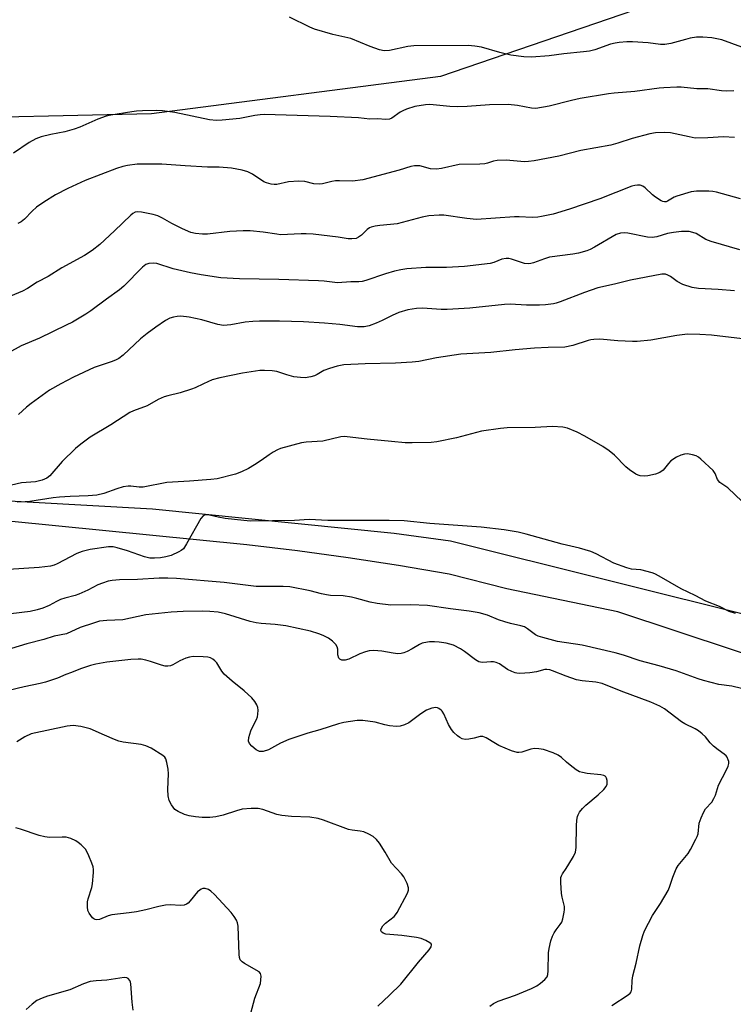
# Model space of a CAD drawing. Units: inches. Extents: x 1273770 to 1279770, y 585448 to 589449.
# Drawn here: x 1273997 to 1274210, y 588719 to 589014 of the extents above; entities that cross this region are included whole.
import ezdxf

# ---------------------------------------------------------------- set-up
doc = ezdxf.new("R2010")
doc.units = ezdxf.units.IN
doc.header["$MEASUREMENT"] = 0
for name, color, linetype in [('NTRL-Farm Land', 3, 'Continuous'), ('TRANS-Driveway', 251, 'Continuous'), ('Undefined', 1, 'Continuous')]:
    doc.layers.add(name, color=color, linetype=linetype)

msp = doc.modelspace()

# ---------------------------------------------------------------- linework, layer by layer
at = {"layer": 'NTRL-Farm Land'}
msp.add_lwpolyline([(1274036.69, 588985.46), (1273966.16, 588983.86), (1273937.23, 588991.22), (1273913.02, 589012.91), (1273886.76, 589046.71), (1273881.98, 589074.17), (1273884.78, 589173.27), (1273881.19, 589266.58), (1273874.75, 589393.94), (1273858.2, 589443.67), (1273852.27, 589448.58), (1274563.61, 589448.51), (1274476.27, 589292.5), (1274354.48, 589079.82), (1274326.2, 589058.72), (1274299.6, 589054.56), (1274238.64, 589036.28), (1274123.01, 588996.6)], close=True, dxfattribs=at)
at = {"layer": 'TRANS-Driveway'}
for points in [[(1273962.04, 588871.6, 0), (1274037.02, 588867.41, 0), (1274109.13, 588860.12, 0), (1274125.98, 588857.91, 0), (1274219.36, 588834.55, 0)], [(1274245.96, 588813.5, 0), (1274175.97, 588836.68, 0), (1274142.83, 588843.5, 0), (1274125.56, 588847.94, 0), (1274110.51, 588850.5, 0), (1274095.42, 588852.81, 0), (1274080.3, 588854.87, 0), (1274065.14, 588856.68, 0), (1273993.98, 588863.77, 0)]]:
    msp.add_polyline3d(points, dxfattribs=at)
at = {"layer": 'Undefined'}
for points, elevation in [([(1274213.07, 589005.37), (1274207.01, 589007.52), (1274204.1, 589008.19), (1274201.35, 589008.4), (1274199.45, 589008.33), (1274197.57, 589008.03), (1274196.17, 589007.69), (1274191.87, 589006.43), (1274190.03, 589006.15), (1274188.71, 589006.17), (1274185.05, 589006.63), (1274180.4, 589006.94), (1274178.66, 589006.95), (1274176.36, 589006.8), (1274175.22, 589006.6), (1274173.79, 589006.21), (1274169.14, 589004.55), (1274167.48, 589004.17), (1274165.75, 589003.94), (1274159.83, 589003.41), (1274155.49, 589002.78), (1274150.22, 589002.33), (1274147.94, 589002.45), (1274144.05, 589003.01), (1274140.71, 589003.75), (1274135.26, 589005.4), (1274133.3, 589005.69), (1274131.32, 589005.86), (1274115.06, 589005.81), (1274113.3, 589005.55), (1274107.74, 589004.41), (1274106.21, 589004.29), (1274104.81, 589004.6), (1274102.04, 589005.56), (1274096.19, 589007.98), (1274090.88, 589009.16), (1274085.34, 589010.77), (1274084, 589011.33), (1274077.95, 589014.29)], 548), ([(1274210.61, 588992.33), (1274208.39, 588992.2), (1274206.98, 588992.28), (1274202.86, 588992.88), (1274199.61, 588992.96), (1274194.92, 588993.38), (1274193.62, 588993.39), (1274189.78, 588993.2), (1274188.31, 588993.07), (1274181.07, 588992.08), (1274174.93, 588991.65), (1274173.18, 588991.46), (1274164.72, 588990), (1274162.11, 588989.43), (1274155.49, 588987.71), (1274151.51, 588987.08), (1274150.2, 588987.11), (1274145.99, 588987.91), (1274143.22, 588988.23), (1274137.66, 588988.13), (1274130.98, 588987.6), (1274128.1, 588987.51), (1274125.8, 588987.62), (1274120.85, 588988.18), (1274119.67, 588988.23), (1274118.52, 588988.15), (1274115.39, 588987.62), (1274112.83, 588986.82), (1274111.72, 588986.37), (1274110.98, 588985.96), (1274108.51, 588984.17), (1274107.77, 588983.89), (1274106.71, 588983.74), (1274104.16, 588983.92), (1274101.87, 588983.89), (1274098.53, 588984.29), (1274090.09, 588984.65), (1274070.34, 588985.24), (1274069.19, 588985.19), (1274067.53, 588984.98), (1274063.02, 588984.1), (1274057.82, 588983.52), (1274056.08, 588983.44), (1274054.04, 588983.69), (1274043.63, 588985.84), (1274039.94, 588986.36), (1274038.22, 588986.42), (1274033.96, 588986.31), (1274032.24, 588986.23), (1274030.76, 588986.03), (1274024.57, 588985.02), (1274023.14, 588984.7), (1274020.69, 588983.87), (1274015.25, 588981.49), (1274013.6, 588980.84), (1274010.78, 588980.09), (1274006.56, 588979.29), (1274003.75, 588978.54), (1274002.13, 588977.94), (1274000.09, 588976.92), (1273995.5, 588973.67)], 546), ([(1274210.88, 588978.35), (1274207.53, 588978.55), (1274202.91, 588978.25), (1274199.14, 588978.22), (1274197.27, 588978.53), (1274191.72, 588979.73), (1274190.04, 588979.91), (1274187.24, 588979.72), (1274185.52, 588979.43), (1274180.3, 588978.12), (1274176.01, 588976.71), (1274173.87, 588976.08), (1274164.9, 588974.48), (1274158.4, 588972.83), (1274151.02, 588971.45), (1274149.26, 588971.21), (1274148.1, 588971.14), (1274142.67, 588971.57), (1274139.99, 588971.51), (1274138.83, 588971.3), (1274137.04, 588970.71), (1274136.29, 588970.54), (1274134.8, 588970.42), (1274128.62, 588970.26), (1274123.36, 588969.11), (1274121.78, 588968.89), (1274120.01, 588969.04), (1274116.84, 588969.95), (1274115.25, 588969.93), (1274114.19, 588969.73), (1274110.66, 588968.61), (1274099.82, 588965.76), (1274096.74, 588965.37), (1274092.85, 588965.45), (1274091.67, 588965.42), (1274090.52, 588965.22), (1274087.78, 588964.53), (1274087.01, 588964.42), (1274085.14, 588964.56), (1274082.44, 588965.23), (1274080.71, 588965.37), (1274077.58, 588965.18), (1274074.13, 588964.38), (1274073.3, 588964.37), (1274072.45, 588964.48), (1274071.06, 588964.83), (1274070.27, 588965.16), (1274066.88, 588967.45), (1274065.48, 588968.15), (1274063.79, 588968.62), (1274060.61, 588969.23), (1274056.89, 588969.47), (1274053.37, 588969.52), (1274046.69, 588969.87), (1274039.78, 588970.42), (1274032.39, 588970.38), (1274029.55, 588970.04), (1274028.14, 588969.73), (1274026.22, 588969.09), (1274021.53, 588967.35), (1274016.89, 588965.49), (1274011.68, 588963.17), (1274008.03, 588961.26), (1274004.51, 588959.1), (1274002.36, 588957.52), (1274001.01, 588956.39), (1273998.72, 588953.95), (1273997.74, 588953.16), (1273996.78, 588952.66)], 544), ([(1274065.53, 588713.77), (1274067.55, 588721.28), (1274069.22, 588725.65), (1274069.39, 588726.76), (1274069.42, 588727.85), (1274069.28, 588728.59), (1274068.88, 588729.13), (1274064.44, 588731.6), (1274063.73, 588732.08), (1274063.19, 588732.65), (1274062.93, 588733.41), (1274062.84, 588734.26), (1274062.54, 588742.72), (1274062.36, 588743.77), (1274062.1, 588744.52), (1274061.41, 588745.69), (1274060.52, 588746.81), (1274055.51, 588752.25), (1274054.44, 588753.25), (1274053.74, 588753.66), (1274052.75, 588753.97), (1274052.02, 588753.99), (1274051.53, 588753.83), (1274051.07, 588753.55), (1274050.44, 588753), (1274048.2, 588750.29), (1274047.6, 588749.67), (1274047.16, 588749.35), (1274046.44, 588749.06), (1274045.38, 588748.93), (1274042.25, 588749.14), (1274040.83, 588749.03), (1274038.86, 588748.61), (1274035, 588747.62), (1274032.2, 588747.06), (1274029.97, 588746.71), (1274024.87, 588746.17), (1274023.76, 588745.86), (1274021.1, 588744.79), (1274020.35, 588744.66), (1274019.89, 588744.71), (1274019.45, 588744.93), (1274019.05, 588745.28), (1274018.01, 588746.62), (1274017.69, 588747.41), (1274017.56, 588748.57), (1274017.58, 588750.06), (1274017.71, 588750.93), (1274018.81, 588754.31), (1274019.05, 588755.39), (1274019.37, 588758.8), (1274019.38, 588759.64), (1274019.27, 588760.48), (1274018.9, 588761.6), (1274017.97, 588763.81), (1274017.02, 588765.65), (1274016.48, 588766.29), (1274015.66, 588767.06), (1274014.8, 588767.79), (1274014.1, 588768.25), (1274012.54, 588768.97), (1274011.17, 588769.33), (1274010.02, 588769.38), (1274006.23, 588769.28), (1274004.8, 588769.4), (1274003.12, 588769.87), (1273997.55, 588771.78), (1273996.14, 588772.09)], 522)]:
    msp.add_lwpolyline(points, dxfattribs=dict(at, elevation=elevation))
for points in [[(1274212.59, 588960.06, 542), (1274205.46, 588962.05, 542), (1274204.33, 588962.27, 542), (1274203.19, 588962.36, 542), (1274199.47, 588962.37, 542), (1274197.87, 588962.12, 542), (1274193.59, 588960.86, 542), (1274192.78, 588960.5, 542), (1274190.87, 588959.31, 542), (1274190.41, 588959.17, 542), (1274189.89, 588959.16, 542), (1274189.39, 588959.28, 542), (1274188.9, 588959.49, 542), (1274187.25, 588960.56, 542), (1274186.34, 588961.29, 542), (1274184.15, 588963.32, 542), (1274183.45, 588963.83, 542), (1274182.68, 588964.1, 542), (1274181.86, 588964.16, 542), (1274181.02, 588964.05, 542), (1274180.19, 588963.79, 542), (1274170.66, 588960.05, 542), (1274161.59, 588957, 542), (1274156.63, 588955.51, 542), (1274153.21, 588954.75, 542), (1274152.07, 588954.59, 542), (1274150.43, 588954.52, 542), (1274146.55, 588954.69, 542), (1274145.09, 588954.66, 542), (1274133.77, 588953.89, 542), (1274130.85, 588954.2, 542), (1274124.01, 588955.21, 542), (1274122.59, 588955.21, 542), (1274119.48, 588954.96, 542), (1274117.49, 588954.59, 542), (1274110.06, 588952.61, 542), (1274108.07, 588952.35, 542), (1274104.91, 588952.12, 542), (1274103.45, 588951.87, 542), (1274102.3, 588951.59, 542), (1274101.77, 588951.38, 542), (1274101.06, 588950.9, 542), (1274099.42, 588949.2, 542), (1274098.54, 588948.56, 542), (1274097.81, 588948.25, 542), (1274096.49, 588948.07, 542), (1274095.42, 588948.11, 542), (1274092.41, 588948.6, 542), (1274084.94, 588949.48, 542), (1274082.9, 588949.6, 542), (1274081.41, 588949.6, 542), (1274075.23, 588949.34, 542), (1274074.14, 588949.45, 542), (1274070.05, 588950.11, 542), (1274066.11, 588950.48, 542), (1274064.11, 588950.47, 542), (1274060.07, 588950.29, 542), (1274053.38, 588949.5, 542), (1274051.9, 588949.54, 542), (1274049.83, 588949.72, 542), (1274048.4, 588950.04, 542), (1274045.94, 588951.07, 542), (1274042.71, 588952.72, 542), (1274040.01, 588954.3, 542), (1274038.53, 588954.94, 542), (1274037.17, 588955.34, 542), (1274033.7, 588956.08, 542), (1274032.57, 588956.19, 542), (1274031.81, 588956.05, 542), (1274031.13, 588955.67, 542), (1274030.5, 588955.15, 542), (1274025.66, 588950.5, 542), (1274021.28, 588946.45, 542), (1274018.91, 588944.66, 542), (1274016.71, 588943.16, 542), (1274009.9, 588939.43, 542), (1274005.76, 588936.83, 542), (1274002.56, 588935.17, 542), (1273999.6, 588933.27, 542), (1273998.16, 588932.46, 542), (1273993.37, 588930.44, 542)], [(1274212.42, 588944.85, 540), (1274203.89, 588947.27, 540), (1274202.25, 588947.93, 540), (1274199.41, 588949.65, 540), (1274198.39, 588950.04, 540), (1274197.32, 588950.28, 540), (1274195.04, 588950.32, 540), (1274192.59, 588950.04, 540), (1274190.84, 588949.66, 540), (1274187.61, 588948.67, 540), (1274186.21, 588948.45, 540), (1274184.84, 588948.6, 540), (1274179.02, 588949.84, 540), (1274177.9, 588949.94, 540), (1274176.83, 588949.79, 540), (1274175.52, 588949.35, 540), (1274168.99, 588945.58, 540), (1274167.75, 588944.94, 540), (1274166.68, 588944.52, 540), (1274164.23, 588943.84, 540), (1274162.57, 588943.48, 540), (1274155.53, 588942.62, 540), (1274154.05, 588942.17, 540), (1274150.81, 588940.96, 540), (1274149.99, 588940.73, 540), (1274149.16, 588940.66, 540), (1274148.07, 588940.77, 540), (1274144.26, 588942.01, 540), (1274143.44, 588942.2, 540), (1274142.63, 588942.25, 540), (1274141.33, 588942, 540), (1274138.98, 588941.08, 540), (1274137.87, 588940.76, 540), (1274130.19, 588939.82, 540), (1274124.81, 588939.5, 540), (1274118.6, 588939.5, 540), (1274112.92, 588939.11, 540), (1274111.18, 588938.87, 540), (1274109.31, 588938.42, 540), (1274106.59, 588937.6, 540), (1274100.73, 588935.61, 540), (1274099.63, 588935.35, 540), (1274098.6, 588935.23, 540), (1274096.22, 588935.21, 540), (1274092.25, 588934.98, 540), (1274088.29, 588935.45, 540), (1274086.58, 588935.57, 540), (1274074.7, 588935.98, 540), (1274062.97, 588936.13, 540), (1274057.38, 588936.49, 540), (1274051.49, 588937.38, 540), (1274048.29, 588937.98, 540), (1274043.17, 588939.18, 540), (1274038.28, 588940.75, 540), (1274037.19, 588940.87, 540), (1274035.87, 588940.76, 540), (1274035, 588940.41, 540), (1274034, 588939.64, 540), (1274028.39, 588934, 540), (1274027.15, 588932.88, 540), (1274023.23, 588930.11, 540), (1274018.53, 588926.59, 540), (1274017.06, 588925.63, 540), (1274013.03, 588923.22, 540), (1274011.23, 588922.26, 540), (1274003.25, 588918.39, 540), (1273997.75, 588916.1, 540), (1273993.94, 588914.09, 540)], [(1274210.84, 588932.57, 538), (1274205.94, 588932.97, 538), (1274200.09, 588933.22, 538), (1274198.15, 588933.58, 538), (1274195.4, 588934.43, 538), (1274193.76, 588935.31, 538), (1274191.68, 588936.83, 538), (1274190.96, 588937.26, 538), (1274190.22, 588937.52, 538), (1274189.18, 588937.58, 538), (1274179.75, 588935.76, 538), (1274175.04, 588934.53, 538), (1274170.04, 588933.44, 538), (1274166, 588932.09, 538), (1274158.74, 588929.26, 538), (1274157.61, 588928.9, 538), (1274156.74, 588928.72, 538), (1274154.37, 588928.39, 538), (1274152.59, 588928.28, 538), (1274148.74, 588928.31, 538), (1274143.83, 588928.55, 538), (1274142.17, 588928.53, 538), (1274131.73, 588927.41, 538), (1274124.99, 588926.95, 538), (1274123.26, 588926.97, 538), (1274117.59, 588927.36, 538), (1274115.88, 588927.29, 538), (1274113.27, 588926.85, 538), (1274110.55, 588926.05, 538), (1274108.56, 588925.22, 538), (1274105.61, 588923.68, 538), (1274103.79, 588922.88, 538), (1274101.66, 588922.07, 538), (1274100.25, 588921.79, 538), (1274098.17, 588921.77, 538), (1274092.97, 588922.46, 538), (1274088.36, 588922.92, 538), (1274082.13, 588923.3, 538), (1274074.9, 588923.52, 538), (1274068.91, 588923.54, 538), (1274066.91, 588923.45, 538), (1274064.7, 588923.2, 538), (1274060.41, 588922.37, 538), (1274058.2, 588922.2, 538), (1274056.5, 588922.48, 538), (1274051.71, 588923.86, 538), (1274047.9, 588924.7, 538), (1274045.41, 588924.99, 538), (1274044.32, 588924.92, 538), (1274043.24, 588924.74, 538), (1274042.2, 588924.43, 538), (1274040.91, 588923.73, 538), (1274037.95, 588921.74, 538), (1274035.37, 588919.82, 538), (1274033.37, 588918.19, 538), (1274028.22, 588913.37, 538), (1274026.9, 588912.36, 538), (1274025.95, 588911.86, 538), (1274024.67, 588911.34, 538), (1274019.54, 588909.63, 538), (1274013.38, 588906.82, 538), (1274009.61, 588904.81, 538), (1274006.25, 588902.87, 538), (1274000.7, 588898.86, 538), (1273999.29, 588897.76, 538), (1273996.98, 588895.6, 538)], [(1274213.23, 588918.18, 536), (1274203.99, 588919.31, 536), (1274200.51, 588919.54, 536), (1274196.82, 588919.57, 536), (1274193.64, 588919.26, 536), (1274185.85, 588917.84, 536), (1274181.73, 588917.43, 536), (1274180.37, 588917.41, 536), (1274175.98, 588917.62, 536), (1274170.62, 588918.1, 536), (1274168.84, 588918.07, 536), (1274167.96, 588917.96, 536), (1274167.13, 588917.76, 536), (1274162.54, 588916.24, 536), (1274160.11, 588915.75, 536), (1274155.16, 588915.63, 536), (1274151.06, 588915.42, 536), (1274145.31, 588914.91, 536), (1274138, 588914.1, 536), (1274129.07, 588913.66, 536), (1274121.85, 588912.56, 536), (1274116.52, 588911.47, 536), (1274114.56, 588911.24, 536), (1274109.56, 588910.91, 536), (1274100.49, 588910.76, 536), (1274094.12, 588910.41, 536), (1274092.13, 588910.07, 536), (1274089.85, 588909.4, 536), (1274088.19, 588908.77, 536), (1274086.15, 588907.56, 536), (1274085.38, 588907.19, 536), (1274084.28, 588906.88, 536), (1274082.57, 588906.62, 536), (1274081.15, 588906.65, 536), (1274079.19, 588906.92, 536), (1274077.06, 588907.46, 536), (1274074.16, 588908.45, 536), (1274072.77, 588908.69, 536), (1274070.48, 588908.77, 536), (1274069.05, 588908.73, 536), (1274063.88, 588908, 536), (1274057.11, 588906.55, 536), (1274054.83, 588905.93, 536), (1274052.2, 588904.82, 536), (1274049.68, 588903.61, 536), (1274048.58, 588903.19, 536), (1274045.23, 588902.12, 536), (1274041.54, 588901.22, 536), (1274040.44, 588900.88, 536), (1274038.69, 588900.06, 536), (1274035.36, 588898.23, 536), (1274031.31, 588896.69, 536), (1274030.21, 588896.19, 536), (1274024.49, 588892.52, 536), (1274018.4, 588888.84, 536), (1274015.52, 588886.8, 536), (1274014, 588885.47, 536), (1274009.97, 588881.6, 536), (1274006.28, 588877.32, 536), (1274005.41, 588876.64, 536), (1274003.99, 588875.98, 536), (1274001.98, 588875.54, 536), (1273997.89, 588875.17, 536), (1273994.88, 588874.47, 536)], [(1274213.11, 588869.61, 534), (1274208.87, 588873.71, 534), (1274206.48, 588875.35, 534), (1274205.78, 588876.23, 534), (1274205.09, 588878.01, 534), (1274204.47, 588878.93, 534), (1274200.82, 588882.29, 534), (1274200.13, 588882.83, 534), (1274199.39, 588883.25, 534), (1274198.27, 588883.59, 534), (1274196.81, 588883.83, 534), (1274195.94, 588883.81, 534), (1274194.81, 588883.51, 534), (1274193.49, 588882.91, 534), (1274191.87, 588881.8, 534), (1274191.08, 588881.01, 534), (1274189.49, 588879, 534), (1274188.58, 588878.3, 534), (1274187.24, 588877.83, 534), (1274184.97, 588877.33, 534), (1274183.81, 588877.21, 534), (1274182.64, 588877.31, 534), (1274182.08, 588877.45, 534), (1274181.34, 588877.8, 534), (1274179.49, 588879.04, 534), (1274178.4, 588880.03, 534), (1274175.02, 588883.42, 534), (1274173.41, 588884.72, 534), (1274171.47, 588886.03, 534), (1274166.15, 588889.15, 534), (1274163.83, 588890.32, 534), (1274160.94, 588891.55, 534), (1274159.57, 588891.83, 534), (1274156.47, 588892.06, 534), (1274151.34, 588891.77, 534), (1274142.97, 588891.65, 534), (1274140.89, 588891.46, 534), (1274135.29, 588890.6, 534), (1274127.75, 588888.68, 534), (1274121.95, 588887.45, 534), (1274120.19, 588887.22, 534), (1274114.54, 588887.16, 534), (1274112.47, 588887.2, 534), (1274108.4, 588887.53, 534), (1274101.08, 588888.27, 534), (1274095.16, 588888.97, 534), (1274094.27, 588889, 534), (1274093.22, 588888.91, 534), (1274087.87, 588887.64, 534), (1274082.91, 588887.31, 534), (1274081.5, 588887.13, 534), (1274075.17, 588885.44, 534), (1274074.35, 588885.1, 534), (1274073.06, 588884.38, 534), (1274071.8, 588883.58, 534), (1274069.4, 588881.84, 534), (1274067.42, 588880.57, 534), (1274065.65, 588879.51, 534), (1274063.61, 588878.47, 534), (1274061.73, 588877.76, 534), (1274056.26, 588876.44, 534), (1274054.45, 588876.19, 534), (1274048.07, 588875.69, 534), (1274041.3, 588875.34, 534), (1274034.17, 588873.93, 534), (1274033.04, 588873.94, 534), (1274030.51, 588874.23, 534), (1274029.66, 588874.22, 534), (1274028.25, 588873.96, 534), (1274026.29, 588873.45, 534), (1274022.4, 588872.01, 534), (1274020.36, 588871.55, 534), (1274017.77, 588871.31, 534), (1274012.43, 588871.17, 534), (1274009.24, 588870.93, 534), (1274007.3, 588870.7, 534), (1274000.33, 588869.63, 534), (1273998.94, 588869.51, 534), (1273996.53, 588869.45, 534)], [(1274211.16, 588836.18, 532), (1274209.29, 588836.76, 532), (1274206.33, 588838.24, 532), (1274202.26, 588839.89, 532), (1274199.08, 588841.53, 532), (1274194.94, 588843.49, 532), (1274188.29, 588847.32, 532), (1274187.01, 588848, 532), (1274186.2, 588848.34, 532), (1274182.83, 588849.18, 532), (1274180.11, 588849.44, 532), (1274178.68, 588849.77, 532), (1274174.81, 588851.21, 532), (1274169.54, 588854.02, 532), (1274167.91, 588854.69, 532), (1274164.54, 588855.65, 532), (1274159.37, 588856.86, 532), (1274148.58, 588859.88, 532), (1274146.25, 588860.42, 532), (1274142.02, 588861.12, 532), (1274135.12, 588861.97, 532), (1274119.8, 588863.06, 532), (1274112.17, 588863.84, 532), (1274107.69, 588863.97, 532), (1274089.32, 588863.96, 532), (1274083.73, 588864.24, 532), (1274079.38, 588863.96, 532), (1274066.27, 588863.76, 532), (1274064.3, 588863.91, 532), (1274058.67, 588864.56, 532), (1274056.6, 588864.92, 532), (1274054.03, 588865.52, 532), (1274052.93, 588865.61, 532), (1274052.49, 588865.52, 532), (1274052.1, 588865.32, 532), (1274051.41, 588864.55, 532), (1274047.16, 588856.95, 532), (1274046.2, 588855.52, 532), (1274045.59, 588854.98, 532), (1274044.88, 588854.55, 532), (1274042.6, 588853.48, 532), (1274040.99, 588853.07, 532), (1274039.33, 588852.79, 532), (1274037.58, 588852.67, 532), (1274036.18, 588852.73, 532), (1274034.57, 588853.11, 532), (1274029.5, 588854.87, 532), (1274026.47, 588855.83, 532), (1274025.19, 588856.08, 532), (1274023.85, 588856.05, 532), (1274018.32, 588855.28, 532), (1274015.96, 588854.71, 532), (1274014.41, 588854.08, 532), (1274008.45, 588850.98, 532), (1274007.63, 588850.64, 532), (1274006.55, 588850.33, 532), (1274003.12, 588849.93, 532), (1273993.95, 588849.29, 532)], [(1274212.93, 588813.75, 530), (1274210.07, 588814.42, 530), (1274206.19, 588814.95, 530), (1274201.62, 588816.11, 530), (1274199.96, 588816.64, 530), (1274193.44, 588818.99, 530), (1274188.33, 588820.55, 530), (1274182.64, 588822, 530), (1274177.66, 588823.69, 530), (1274175.22, 588824.44, 530), (1274165.35, 588826.69, 530), (1274157.99, 588827.76, 530), (1274153.55, 588828.96, 530), (1274152.15, 588829.44, 530), (1274151.43, 588829.79, 530), (1274150.56, 588830.38, 530), (1274149.05, 588831.6, 530), (1274148.1, 588832.15, 530), (1274147.02, 588832.49, 530), (1274143.93, 588833.18, 530), (1274142.24, 588833.65, 530), (1274140.3, 588834.32, 530), (1274137.07, 588835.67, 530), (1274134.6, 588836.38, 530), (1274131.53, 588836.91, 530), (1274126.05, 588837.56, 530), (1274119.12, 588838.52, 530), (1274114.02, 588838.78, 530), (1274108.22, 588838.66, 530), (1274104.08, 588839.13, 530), (1274102.03, 588839.51, 530), (1274098.05, 588840.66, 530), (1274096.39, 588841.04, 530), (1274093.91, 588841.41, 530), (1274090.12, 588841.58, 530), (1274088.96, 588841.71, 530), (1274087.5, 588842.02, 530), (1274084.04, 588842.96, 530), (1274077.98, 588844.12, 530), (1274075.98, 588844.2, 530), (1274067.92, 588844.21, 530), (1274058.43, 588845.45, 530), (1274044.19, 588846.58, 530), (1274041.59, 588846.68, 530), (1274038.94, 588846.68, 530), (1274032.53, 588846.3, 530), (1274027.16, 588846.2, 530), (1274024.9, 588846.02, 530), (1274023.76, 588845.79, 530), (1274022.05, 588845.25, 530), (1274020.66, 588844.7, 530), (1274017.64, 588843.12, 530), (1274014.98, 588841.93, 530), (1274013.88, 588841.56, 530), (1274010.8, 588840.78, 530), (1274009.52, 588840.31, 530), (1274008.3, 588839.74, 530), (1274006.07, 588838.52, 530), (1274004.22, 588837.79, 530), (1274002.57, 588837.27, 530), (1274000.42, 588836.76, 530), (1273994.62, 588836.05, 530)], [(1274174.23, 588719.1, 528), (1274179.04, 588722.2, 528), (1274179.63, 588722.72, 528), (1274179.93, 588723.14, 528), (1274180.17, 588723.89, 528), (1274180.25, 588726.5, 528), (1274180.45, 588727.88, 528), (1274181.5, 588731.74, 528), (1274182.57, 588736.86, 528), (1274183.47, 588740, 528), (1274183.97, 588741.38, 528), (1274186.33, 588745.93, 528), (1274188.77, 588749.51, 528), (1274191.01, 588753.36, 528), (1274191.44, 588754.42, 528), (1274192.37, 588757.42, 528), (1274193.42, 588759.88, 528), (1274194.06, 588760.84, 528), (1274196.98, 588764.47, 528), (1274197.72, 588765.69, 528), (1274199.33, 588768.73, 528), (1274199.69, 588769.51, 528), (1274199.95, 588770.32, 528), (1274200.29, 588773.5, 528), (1274200.87, 588775.15, 528), (1274201.63, 588776.75, 528), (1274202.22, 588777.76, 528), (1274204.04, 588779.84, 528), (1274204.71, 588780.9, 528), (1274205.12, 588781.91, 528), (1274206.08, 588784.85, 528), (1274208.44, 588789.47, 528), (1274208.9, 588790.56, 528), (1274209.12, 588791.38, 528), (1274209.11, 588791.92, 528), (1274208.98, 588792.44, 528), (1274208.63, 588793.2, 528), (1274208.31, 588793.65, 528), (1274207.73, 588794.17, 528), (1274205.93, 588795.42, 528), (1274204.59, 588796.55, 528), (1274203.58, 588797.57, 528), (1274202.17, 588799.29, 528), (1274201.17, 588800.23, 528), (1274200.07, 588801.08, 528), (1274199.14, 588801.69, 528), (1274196.02, 588803.23, 528), (1274195.01, 588803.81, 528), (1274189.93, 588807.64, 528), (1274188.58, 588808.52, 528), (1274185.8, 588809.72, 528), (1274176.96, 588812.95, 528), (1274171.31, 588815.24, 528), (1274169.39, 588815.67, 528), (1274165.32, 588816.08, 528), (1274163.69, 588816.36, 528), (1274160.53, 588817.4, 528), (1274156.48, 588819.07, 528), (1274155.66, 588819.34, 528), (1274154.8, 588819.46, 528), (1274154.23, 588819.44, 528), (1274151.72, 588818.69, 528), (1274149.67, 588818.42, 528), (1274146.71, 588818.23, 528), (1274145.84, 588818.3, 528), (1274145.32, 588818.44, 528), (1274144.29, 588818.84, 528), (1274143.04, 588819.45, 528), (1274140.64, 588821.09, 528), (1274139.64, 588821.56, 528), (1274138.87, 588821.69, 528), (1274138.08, 588821.71, 528), (1274135.64, 588821.5, 528), (1274134.94, 588821.59, 528), (1274134.47, 588821.77, 528), (1274133.49, 588822.36, 528), (1274130.21, 588824.86, 528), (1274128.97, 588825.62, 528), (1274126.91, 588826.66, 528), (1274124.69, 588827.28, 528), (1274122.65, 588827.61, 528), (1274121.19, 588827.75, 528), (1274119.75, 588827.68, 528), (1274118.04, 588827.42, 528), (1274117.49, 588827.27, 528), (1274116.74, 588826.92, 528), (1274114.57, 588825.59, 528), (1274113.09, 588824.81, 528), (1274112.09, 588824.38, 528), (1274111.31, 588824.19, 528), (1274110.25, 588824.16, 528), (1274108.9, 588824.27, 528), (1274105.48, 588824.9, 528), (1274104.32, 588825.04, 528), (1274102.85, 588825.1, 528), (1274101.69, 588825.03, 528), (1274100.56, 588824.74, 528), (1274098.9, 588824.12, 528), (1274095.62, 588822.48, 528), (1274094.57, 588822.25, 528), (1274093.55, 588822.26, 528), (1274092.93, 588822.49, 528), (1274092.66, 588822.85, 528), (1274092.38, 588823.86, 528), (1274092.32, 588825.48, 528), (1274092.18, 588826.19, 528), (1274091.77, 588826.9, 528), (1274090.77, 588827.94, 528), (1274089.59, 588828.81, 528), (1274088, 588829.64, 528), (1274086.65, 588830.13, 528), (1274084.18, 588830.86, 528), (1274076.8, 588832.48, 528), (1274073.58, 588832.86, 528), (1274069.41, 588833.16, 528), (1274067.94, 588833.38, 528), (1274066.2, 588833.81, 528), (1274058.81, 588836.1, 528), (1274056.58, 588836.57, 528), (1274054.09, 588836.78, 528), (1274051.78, 588836.85, 528), (1274046.1, 588836.72, 528), (1274042.59, 588836.53, 528), (1274034.98, 588835.81, 528), (1274028.16, 588834.28, 528), (1274023.35, 588834.11, 528), (1274021.19, 588833.84, 528), (1274019.32, 588833.29, 528), (1274015.32, 588831.94, 528), (1274011.29, 588830.11, 528), (1274007.65, 588829.38, 528), (1274004.56, 588828.38, 528), (1273999.47, 588827.1, 528), (1273985.28, 588822.82, 528)], [(1274137.75, 588718.82, 526), (1274138.87, 588719.64, 526), (1274140.29, 588720.35, 526), (1274145.45, 588722.09, 526), (1274150.21, 588724.1, 526), (1274151.75, 588724.92, 526), (1274152.92, 588725.72, 526), (1274154.2, 588726.78, 526), (1274154.86, 588727.59, 526), (1274155.08, 588728.33, 526), (1274155.19, 588729.42, 526), (1274155.24, 588734.75, 526), (1274155.46, 588736.04, 526), (1274156.02, 588738.34, 526), (1274156.45, 588739.74, 526), (1274156.95, 588740.76, 526), (1274157.58, 588741.7, 526), (1274158.79, 588743.22, 526), (1274159.23, 588743.9, 526), (1274159.59, 588744.96, 526), (1274159.95, 588746.93, 526), (1274160.04, 588747.78, 526), (1274160.01, 588748.62, 526), (1274159.32, 588751.41, 526), (1274159.15, 588752.56, 526), (1274158.95, 588755.81, 526), (1274159, 588757.26, 526), (1274159.12, 588757.77, 526), (1274159.42, 588758.43, 526), (1274160.6, 588760, 526), (1274161.39, 588761.24, 526), (1274162.73, 588763.56, 526), (1274163.31, 588764.89, 526), (1274163.5, 588766.3, 526), (1274163.65, 588772.7, 526), (1274163.79, 588774.41, 526), (1274163.97, 588775.53, 526), (1274164.15, 588776.06, 526), (1274164.55, 588776.81, 526), (1274165.4, 588777.92, 526), (1274166.45, 588778.89, 526), (1274170.16, 588781.95, 526), (1274171.8, 588783.59, 526), (1274172.5, 588784.47, 526), (1274172.81, 588785.2, 526), (1274172.83, 588786.25, 526), (1274172.65, 588787, 526), (1274172.41, 588787.4, 526), (1274172.22, 588787.56, 526), (1274171.76, 588787.79, 526), (1274170.94, 588787.99, 526), (1274166.82, 588788.4, 526), (1274165.39, 588788.65, 526), (1274164.57, 588788.9, 526), (1274163.58, 588789.46, 526), (1274161.73, 588790.82, 526), (1274160.61, 588791.73, 526), (1274159.12, 588793.15, 526), (1274158.2, 588793.81, 526), (1274156.69, 588794.57, 526), (1274153.76, 588795.49, 526), (1274152.42, 588795.77, 526), (1274151.08, 588795.82, 526), (1274150.02, 588795.6, 526), (1274147.27, 588794.78, 526), (1274146.44, 588794.64, 526), (1274145.89, 588794.66, 526), (1274144.25, 588795.16, 526), (1274140.48, 588796.72, 526), (1274139.45, 588797.28, 526), (1274136.7, 588798.99, 526), (1274135.69, 588799.44, 526), (1274134.87, 588799.46, 526), (1274133.12, 588798.9, 526), (1274131.47, 588798.62, 526), (1274130.36, 588798.56, 526), (1274129.46, 588798.71, 526), (1274128.79, 588799.07, 526), (1274128.11, 588799.6, 526), (1274127.04, 588800.61, 526), (1274126.26, 588801.49, 526), (1274125.4, 588802.97, 526), (1274123.98, 588806.22, 526), (1274123.53, 588806.96, 526), (1274123.18, 588807.33, 526), (1274122.55, 588807.76, 526), (1274122.1, 588807.96, 526), (1274121.62, 588808.05, 526), (1274120.38, 588807.88, 526), (1274118.87, 588807.25, 526), (1274117.15, 588806.19, 526), (1274113.57, 588803.51, 526), (1274112.29, 588802.93, 526), (1274110.96, 588802.51, 526), (1274109.84, 588802.39, 526), (1274107.81, 588802.58, 526), (1274106.4, 588802.86, 526), (1274103.51, 588803.68, 526), (1274099.84, 588804.21, 526), (1274098.14, 588804.17, 526), (1274094.18, 588803.63, 526), (1274092.54, 588803.21, 526), (1274087.01, 588801.39, 526), (1274083.38, 588800.41, 526), (1274077.73, 588798.56, 526), (1274075.25, 588797.45, 526), (1274071.65, 588795.4, 526), (1274070, 588794.94, 526), (1274069.46, 588794.89, 526), (1274068.93, 588794.95, 526), (1274067.99, 588795.44, 526), (1274066.69, 588796.55, 526), (1274065.97, 588797.36, 526), (1274065.69, 588798.06, 526), (1274065.79, 588799.15, 526), (1274066.36, 588801.15, 526), (1274066.83, 588802.22, 526), (1274068.06, 588804.51, 526), (1274068.32, 588805.31, 526), (1274068.48, 588806.13, 526), (1274068.57, 588807.24, 526), (1274068.46, 588808.06, 526), (1274068.16, 588808.88, 526), (1274067.56, 588809.9, 526), (1274066.62, 588810.95, 526), (1274064.35, 588813.09, 526), (1274060.77, 588815.91, 526), (1274058.38, 588818.01, 526), (1274057.67, 588818.91, 526), (1274056.16, 588821.42, 526), (1274055.62, 588822.02, 526), (1274055.01, 588822.53, 526), (1274054.34, 588822.92, 526), (1274053.53, 588823.11, 526), (1274052.09, 588823.22, 526), (1274049.17, 588823.27, 526), (1274048.05, 588823.14, 526), (1274046.98, 588822.8, 526), (1274045.17, 588822.02, 526), (1274043.06, 588820.79, 526), (1274042.33, 588820.53, 526), (1274041.57, 588820.41, 526), (1274040.75, 588820.46, 526), (1274039.66, 588820.7, 526), (1274036.37, 588821.82, 526), (1274034.99, 588822.22, 526), (1274033.58, 588822.51, 526), (1274032.74, 588822.56, 526), (1274030.48, 588822.44, 526), (1274023.31, 588821.58, 526), (1274020.09, 588821.03, 526), (1274018.41, 588820.61, 526), (1274015.44, 588819.63, 526), (1274012.82, 588818.57, 526), (1274011.09, 588817.96, 526), (1274008.55, 588816.85, 526), (1274005.05, 588815.69, 526), (1274003.4, 588815.23, 526), (1273998.61, 588814.22, 526), (1273994.09, 588813.16, 526)], [(1274104.29, 588718.86, 524), (1274107.79, 588722.09, 524), (1274111.12, 588725.43, 524), (1274116.41, 588732.03, 524), (1274119.62, 588735.64, 524), (1274120.2, 588736.53, 524), (1274120.32, 588737.14, 524), (1274120.19, 588737.47, 524), (1274119.87, 588737.82, 524), (1274118.65, 588738.52, 524), (1274117.28, 588739.06, 524), (1274115.84, 588739.36, 524), (1274111.45, 588739.99, 524), (1274106.71, 588740.41, 524), (1274105.91, 588740.62, 524), (1274105.36, 588741.06, 524), (1274105.2, 588741.48, 524), (1274105.21, 588741.7, 524), (1274105.36, 588742.15, 524), (1274105.77, 588742.82, 524), (1274106.6, 588743.64, 524), (1274109.2, 588745.69, 524), (1274109.61, 588746.11, 524), (1274110.11, 588746.83, 524), (1274113.12, 588752.66, 524), (1274113.43, 588753.46, 524), (1274113.5, 588754.25, 524), (1274113.1, 588755.53, 524), (1274112.05, 588757.53, 524), (1274111.33, 588758.42, 524), (1274108.41, 588761.61, 524), (1274106.51, 588764.82, 524), (1274104.77, 588767.55, 524), (1274103.88, 588768.65, 524), (1274102.86, 588769.56, 524), (1274101.65, 588770.24, 524), (1274100.1, 588770.89, 524), (1274099, 588771.15, 524), (1274096.67, 588771.4, 524), (1274095.53, 588771.64, 524), (1274088.05, 588774.44, 524), (1274086.42, 588774.93, 524), (1274083.99, 588775.36, 524), (1274078.49, 588775.49, 524), (1274075.6, 588775.82, 524), (1274074.17, 588776.12, 524), (1274069.98, 588777.57, 524), (1274068.52, 588777.9, 524), (1274066.45, 588777.91, 524), (1274063.79, 588777.69, 524), (1274062.09, 588777.23, 524), (1274058.13, 588775.88, 524), (1274055.86, 588775.43, 524), (1274054.14, 588775.2, 524), (1274051.85, 588775.22, 524), (1274049.86, 588775.41, 524), (1274047.89, 588775.72, 524), (1274046.5, 588776.16, 524), (1274044.6, 588776.97, 524), (1274043.66, 588777.62, 524), (1274042.63, 588779.01, 524), (1274041.98, 588780.3, 524), (1274041.69, 588781.66, 524), (1274041.52, 588783.63, 524), (1274041.73, 588788.24, 524), (1274041.63, 588789.67, 524), (1274041.26, 588791.66, 524), (1274040.94, 588792.73, 524), (1274040.69, 588793.2, 524), (1274040.1, 588793.77, 524), (1274036.57, 588795.89, 524), (1274034.99, 588796.66, 524), (1274033.6, 588796.99, 524), (1274028.23, 588797.75, 524), (1274026.9, 588798.03, 524), (1274025.59, 588798.48, 524), (1274022.65, 588799.86, 524), (1274018.33, 588801.69, 524), (1274015.54, 588802.38, 524), (1274013.29, 588802.72, 524), (1274011.53, 588802.52, 524), (1274000.74, 588800.2, 524), (1273998.82, 588799.36, 524), (1273996.49, 588797.82, 524)], [(1274031.21, 588717.68, 520), (1274030.92, 588720.01, 520), (1274030.54, 588725.53, 520), (1274030.43, 588726.05, 520), (1274030.23, 588726.53, 520), (1274029.74, 588727.12, 520), (1274029.32, 588727.36, 520), (1274028.55, 588727.44, 520), (1274023.38, 588726.61, 520), (1274020.18, 588726.46, 520), (1274018.34, 588726.19, 520), (1274016.36, 588725.54, 520), (1274012.32, 588723.78, 520), (1274005.65, 588721.82, 520), (1274003.99, 588721.25, 520), (1274002.4, 588720.54, 520), (1274001, 588719.47, 520), (1273999.25, 588717.86, 520)]]:
    msp.add_polyline3d(points, dxfattribs=at)

doc.saveas('drawing.dxf')
